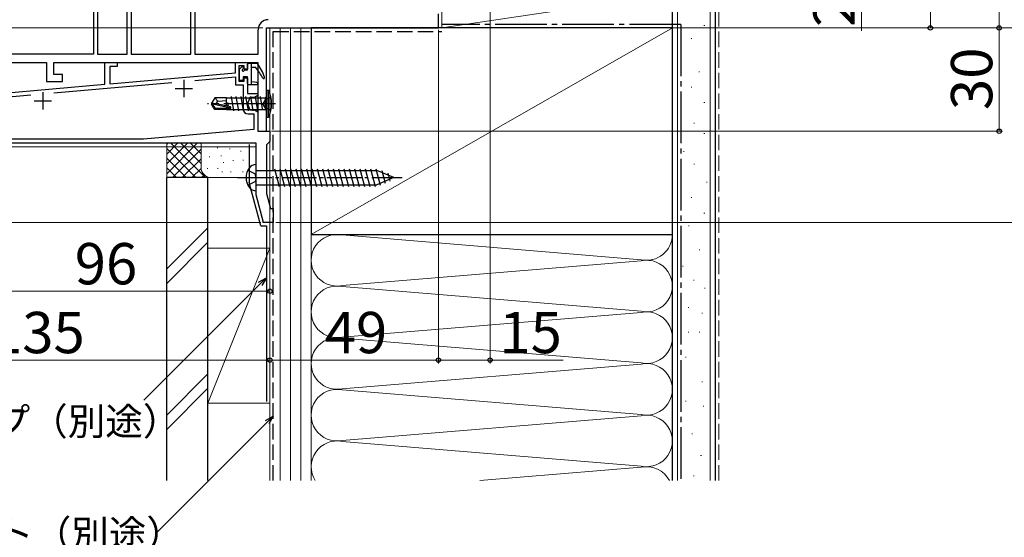
# Model space of a CAD drawing. Extents: x 0 to 1050, y 0 to 1563.
# Drawn here: x 413 to 699, y 522 to 672 of the extents above; entities that cross this region are included whole.
import ezdxf

# ---------------------------------------------------------------- set-up
doc = ezdxf.new("R2010")
doc.units = 0
doc.linetypes.add('YCENTER_1', pattern=[13, 10, -1, 1, -1])
doc.linetypes.add('YHIDDEN_1', pattern=[4, 3, -1])
for name, color, linetype, lineweight in [('YKK_11', 7, 'CONTINUOUS', 30), ('YKK_12', 2, 'CONTINUOUS', 13), ('YKK_13', 4, 'CONTINUOUS', 30), ('YKK_D', 6, 'CONTINUOUS', 13), ('YSS_K', 3, 'CONTINUOUS', 13), ('YSS_KE', 3, 'CONTINUOUS', 30)]:
    doc.layers.add(name, color=color, linetype=linetype, lineweight=lineweight)
doc.styles.add('text-b', font='txt', dxfattribs={"bigfont": 'extfont2.shx'})

msp = doc.modelspace()

# ---------------------------------------------------------------- linework, layer by layer
at = {"layer": 'YKK_11', "linetype": 'ByBlock', "lineweight": -2, "ltscale": 0.5}
for p, q in [((434.7, 681.6), (434.7, 662.4)), ((435.9, 681.91), (435.9, 662.4)), ((444.5, 662.4), (444.5, 681.91)), ((445.7, 681.6), (445.7, 662.4)), ((463, 662.4), (463, 681.6)), ((464.2, 681.6), (464.2, 662.4)), ((535, 670), (535, 674.07)), ((485, 640), (485, 670)), ((485, 670), (535, 670)), ((482.6, 662.4), (482.6, 669.5)), ((434.7, 662.4), (407.4, 662.4)), ((435.9, 662.4), (444.5, 662.4)), ((445.7, 662.4), (463, 662.4)), ((464.2, 662.4), (482.6, 662.4)), ((405, 660), (421.1, 660)), ((421.1, 660), (421.1, 654.4)), ((423.2, 660), (482.5, 660)), ((423.2, 656.5), (423.2, 660)), ((438, 653.63), (438, 660)), ((438, 660), (441.6, 660)), ((441.6, 658.8), (439.5, 658.8)), ((439.5, 658.8), (439.5, 653.76)), ((441.6, 660), (441.6, 658.8)), ((476, 656.95), (476, 660)), ((476, 660), (479.5, 660)), ((478.5, 659), (477, 659)), ((477, 659), (477, 654.5)), ((478.5, 658), (478.5, 659)), ((479.5, 660), (479.5, 658)), ((482.5, 660), (482.5, 640)), ((425.7, 656.5), (423.2, 656.5)), ((425.7, 654.4), (425.7, 656.5)), ((439.5, 653.76), (476, 656.95)), ((464.18, 654.71), (476, 655.75)), ((476, 655.75), (476, 653.5)), ((479.5, 658), (478.5, 658)), ((478.5, 654.5), (478.5, 655.5)), ((478.5, 655.5), (479.5, 655.5)), ((479.5, 655.5), (479.5, 651)), ((407.5, 650.96), (438, 653.63)), ((421.1, 654.4), (425.7, 654.4)), ((423.17, 651.13), (457.47, 654.13)), ((476, 653.5), (478.2, 653.5)), ((477, 654.5), (478.5, 654.5)), ((478.2, 653.5), (478.2, 646.5)), ((391.2, 648.33), (416.47, 650.54)), ((479.5, 651), (482.5, 651)), ((480.14, 649.75), (479.5, 648)), ((481.5, 649.75), (480.14, 649.75)), ((482.5, 650.33), (481.5, 649.75)), ((482.5, 651), (482.5, 650.33)), ((479.5, 648), (480.14, 646.25)), ((479.7, 645), (481.3, 645)), ((480.14, 646.25), (481.5, 646.25)), ((481.3, 645), (481.3, 640.5)), ((481.5, 646.25), (482.5, 645.67)), ((482.5, 645.67), (482.5, 640)), ((481.3, 640.5), (449.29, 637.7)), ((482.5, 640), (486, 640)), ((482.5, 640), (485, 640)), ((486, 640), (486, 637)), ((482, 636.5), (390, 636.5)), ((449.29, 637.7), (391.2, 637.7)), ((482, 621.5), (482, 636.5)), ((485.5, 636.5), (485, 636)), ((485, 636), (485, 621.89)), ((486, 637), (485.5, 636.5)), ((484.14, 613.5), (482, 621.5)), ((485, 621.89), (486.18, 617.5)), ((486.18, 617.5), (487, 617.5)), ((487, 617.5), (487, 613.5)), ((487, 613.5), (484.14, 613.5))]:
    msp.add_line(p, q, dxfattribs=at)
at = {"layer": 'YKK_11', "ltscale": 0.5}
for p, q in [((461, 654.9), (461, 649.9)), ((420, 651.3), (420, 646.3)), ((458.5, 652.4), (463.5, 652.4)), ((417.5, 648.8), (422.5, 648.8))]:
    msp.add_line(p, q, dxfattribs=at)
at = {"layer": 'YKK_11', "linetype": 'ByBlock', "lineweight": -2, "ltscale": 0.5}
for centre, radius, start, end in [((485.5, 669.5), 2.9, 90, 180), ((479.7, 646.5), 1.5, 180, 270)]:
    msp.add_arc(centre, radius, start, end, dxfattribs=at)
at = {"layer": 'YKK_12'}
for p, q in [((486, 618.16), (486, 670)), ((482, 635.5), (373, 635.5)), ((484, 613.5), (484, 614.03)), ((486, 613.5), (484, 613.5))]:
    msp.add_line(p, q, dxfattribs=at)
at = {"layer": 'YKK_13', "ltscale": 1.5}
for p, q in [((477.86, 658.74), (477.19, 658.07)), ((478.2, 658.6), (478.2, 658.16)), ((479.5, 657.7), (479.5, 659.5)), ((479.8, 659.8), (482.15, 659.8)), ((480.7, 653.6), (480.7, 659.8)), ((480.7, 658.6), (481.8, 658.6)), ((477.1, 657.86), (477.1, 655)), ((478.2, 655.8), (478.2, 655)), ((479.5, 655.8), (478.2, 655.8)), ((479.5, 657.7), (478.66, 657.7)), ((479.5, 653.9), (479.5, 655.8)), ((477.9, 654.7), (477.4, 654.7)), ((479.8, 653.6), (482.2, 653.6)), ((480.7, 654.4), (482.24, 654.2))]:
    msp.add_line(p, q, dxfattribs=at)
at = {"layer": 'YKK_13'}
for p, q in [((474.75, 650.1), (475.45, 645.9)), ((476.15, 650.1), (476.85, 645.9)), ((477.55, 650.1), (478.25, 645.9)), ((478.95, 650.1), (479.65, 645.9)), ((480.35, 650.1), (481.05, 645.9)), ((481.75, 650.1), (482.45, 645.9)), ((483.15, 650.1), (483.75, 646.5)), ((485, 650.07), (484.6, 649.67)), ((485, 652), (485, 644)), ((485, 652), (485.65, 651.92)), ((485.65, 644.08), (485.65, 651.92)), ((470.04, 649.7), (469, 648.15)), ((469, 648.15), (469, 647.85)), ((470.51, 648), (469, 648.15)), ((470.51, 648), (469, 648)), ((470.04, 646.3), (469, 647.85)), ((469.36, 647.85), (469, 647.85)), ((474.61, 646.66), (469.36, 647.85)), ((470.2, 646.6), (469.36, 647.85)), ((473.4, 649.7), (470.04, 649.7)), ((470.9, 648.7), (470.04, 649.7)), ((470.4, 648), (470.9, 648.7)), ((474.51, 647.09), (470.51, 648)), ((470.9, 648.7), (473.4, 648.95)), ((473.4, 647.45), (473.4, 649.7)), ((473.4, 649.68), (483.45, 649.67)), ((473.68, 648.3), (473.86, 647.24)), ((483.45, 649.67), (484.6, 649.67)), ((484.6, 649.67), (484.6, 646.32)), ((470.04, 646.3), (470.2, 646.6)), ((473.4, 646.3), (470.04, 646.3)), ((474.45, 646.6), (470.2, 646.6)), ((473.4, 646.3), (473.4, 646.6)), ((473.4, 646.32), (482.79, 646.32)), ((473.97, 646.6), (474.05, 646.1)), ((482.79, 646.32), (484.6, 646.32)), ((485, 645.92), (484.6, 646.32)), ((485, 644), (485.65, 644.08)), ((482, 622.7), (482, 630.3)), ((482, 628.6), (517.05, 628.6)), ((487.3, 629.1), (488.69, 623.9)), ((488.85, 629.1), (490.24, 623.9)), ((490.4, 629.1), (491.8, 623.9)), ((491.96, 629.1), (493.35, 623.9)), ((493.51, 629.1), (494.9, 623.9)), ((495.06, 629.1), (496.46, 623.9)), ((496.62, 629.1), (498.01, 623.9)), ((498.17, 629.1), (499.56, 623.9)), ((499.72, 629.1), (501.11, 623.9)), ((501.27, 629.1), (502.67, 623.9)), ((502.83, 629.1), (504.22, 623.9)), ((504.38, 629.1), (505.77, 623.9)), ((505.93, 629.1), (507.33, 623.9)), ((507.49, 629.1), (508.88, 623.9)), ((509.04, 629.1), (510.43, 623.9)), ((510.59, 629.1), (511.98, 623.9)), ((512.14, 629.1), (513.54, 623.9)), ((513.7, 629.1), (515.09, 623.9)), ((515.25, 629.1), (516.64, 623.9)), ((516.8, 629.1), (518.09, 624.29)), ((522, 626.5), (517.05, 628.55)), ((518.51, 628.54), (519.49, 624.86)), ((520.25, 627.82), (520.89, 625.44)), ((482, 624.4), (517.05, 624.4)), ((522, 626.5), (517.05, 624.45)), ((522, 626.5), (517.05, 624.45))]:
    msp.add_line(p, q, dxfattribs=at)
at = {"layer": 'YKK_13', "linetype": 'YHIDDEN_1', "ltscale": 1.5}
for p, q in [((486.31, 650), (484.6, 649.14)), ((484.6, 649.14), (483.99, 648)), ((484.6, 646.85), (483.99, 648)), ((486.31, 646), (484.6, 646.85))]:
    msp.add_line(p, q, dxfattribs=at)
at = {"layer": 'YKK_13', "linetype": 'YCENTER_1', "ltscale": 1.5}
msp.add_line((487.65, 648), (467.85, 648), dxfattribs=at)
at = {"layer": 'YKK_13', "linetype": 'YHIDDEN_1'}
for p, q in [((479.61, 628.65), (481.73, 627.59)), ((482, 626.5), (481.73, 627.59)), ((479.61, 624.35), (481.73, 625.41)), ((482, 626.5), (481.73, 625.41))]:
    msp.add_line(p, q, dxfattribs=at)
at = {"layer": 'YKK_13', "linetype": 'YCENTER_1'}
msp.add_line((476.6, 626.5), (524.5, 626.5), dxfattribs=at)
at = {"layer": 'YKK_13', "ltscale": 1.5}
for centre, radius, start, end in [((478, 658.6), 0.2, 0, 135), ((479.8, 659.5), 0.3, 90, 180), ((470.56, 648.66), 15, 26.9548, 41.4796), ((482.15, 659.5), 0.3, 36.3562, 90), ((470.31, 650.78), 15, 19.117, 36.3562), ((477.4, 657.86), 0.3, 135, 180), ((478.2, 657.7), 0.25, 123.0557, 326.9443), ((477.9, 658.16), 0.3, 303.0557, 0), ((478.66, 657.4), 0.3, 90, 146.9443), ((484.2, 655.6), 0.3, 206.9548, 19.117), ((477.4, 655), 0.3, 180, 270), ((477.9, 655), 0.3, 270, 0), ((479.8, 653.9), 0.3, 180, 270), ((482.2, 653.9), 0.3, 270, 82.5025)]:
    msp.add_arc(centre, radius, start, end, dxfattribs=at)
at = {"layer": 'YKK_13'}
for centre, radius, start, end in [((477, 648), 9.5, 335.618, 24.382), ((474.45, 646.85), 0.248, 270, 77.191), ((481.95, 627.9), 2.4, 88.8301, 144.3), ((483.9, 626.5), 4.8, 144.3, 215.7), ((481.95, 625.1), 2.4, 215.7, 271.1699)]:
    msp.add_arc(centre, radius, start, end, dxfattribs=at)
at = {"layer": 'YKK_D'}
for p, q in [((678, 713), (678, 670)), ((604, 670), (699, 670)), ((704.56, 670), (677, 670)), ((698, 640), (698, 670)), ((486.5, 640), (699, 640)), ((483.2, 595.62), (449.38, 561.8)), ((485.2, 555.44), (452.72, 522.97))]:
    msp.add_line(p, q, dxfattribs=at)
at = {"layer": 'YKK_D', "ltscale": 1.5}
for p, q in [((698, 700), (698, 670)), ((550, 697), (550, 572.5)), ((658, 697.5), (658, 669.17)), ((484, 670), (285, 670)), ((530, 670), (739, 670)), ((530, 670), (699, 670)), ((535.5, 670), (739, 670)), ((535, 669.5), (535, 572.5)), ((535, 669.5), (535, 572.5)), ((483.37, 613.5), (245, 613.5)), ((487.7, 613.5), (739, 613.5)), ((486, 610.5), (486, 572.5)), ((486, 610.5), (486, 572.5)), ((486, 610.5), (486, 592.5)), ((390, 593.5), (486, 593.5)), ((351, 573.5), (486, 573.5)), ((486, 573.5), (535, 573.5)), ((535, 573.5), (550, 573.5)), ((550, 573.5), (571.28, 573.5))]:
    msp.add_line(p, q, dxfattribs=at)
at = {"layer": 'YKK_D', "linetype": 'ByBlock', "lineweight": -2}
for p, q in [((482.71, 596.1), (485, 597.42)), ((485, 597.42), (483.2, 595.62)), ((485, 597.42), (483.68, 595.13)), ((484.71, 555.92), (487, 557.24)), ((487, 557.24), (485.2, 555.44)), ((487, 557.24), (485.68, 554.96))]:
    msp.add_line(p, q, dxfattribs=at)
for centre, radius in [((678, 670), 0.637), ((698, 670), 0.637), ((698, 670), 0.638), ((698, 640), 0.637), ((486, 593.5), 0.637), ((486, 573.5), 0.637), ((486, 573.5), 0.637), ((535, 573.5), 0.637), ((535, 573.5), 0.637), ((550, 573.5), 0.637)]:
    msp.add_circle(centre, radius, dxfattribs=at)
at = {"layer": 'YSS_K', "ltscale": 1.5}
for p, q in [((536, 680), (536, 670)), ((536, 670), (603, 680)), ((603, 670), (603, 680)), ((536, 670), (603, 670))]:
    msp.add_line(p, q, dxfattribs=at)
at = {"layer": 'YSS_K'}
for p, q in [((604.5, 680), (604.5, 538.46)), ((614, 680), (614, 538.46)), ((498, 670), (486, 670)), ((486, 670), (486, 538.46)), ((489, 538.46), (489, 670)), ((492, 538.46), (492, 670)), ((495, 670), (495, 538.46)), ((498, 538.46), (498, 670)), ((498, 610), (603, 670)), ((612.2, 670.68), (612.4, 670.68)), ((608.47, 666.95), (608.67, 666.95)), ((605.48, 661.73), (605.68, 661.73)), ((610.71, 657.26), (610.91, 657.26)), ((608.47, 652.78), (608.67, 652.78)), ((612.2, 648.3), (612.4, 648.3)), ((605.48, 645.32), (605.68, 645.32)), ((609.21, 642.34), (609.41, 642.34)), ((612.2, 639.35), (612.4, 639.35)), ((456, 633.3), (459.38, 636.68)), ((456, 626.5), (456, 636.5)), ((456, 627.64), (464.86, 636.5)), ((456, 630.47), (462.03, 636.5)), ((456, 636.13), (456.37, 636.5)), ((457.25, 636.56), (467.31, 626.5)), ((460.14, 636.5), (466, 630.64)), ((462.97, 636.5), (466, 633.47)), ((465.8, 636.5), (466, 636.3)), ((466, 629.5), (466, 636.5)), ((456, 634.98), (464.48, 626.5)), ((457.69, 626.5), (466, 634.81)), ((468.49, 632.64), (468.49, 632.44)), ((470.75, 635.28), (470.75, 635.08)), ((471.84, 632.98), (471.84, 632.78)), ((474.35, 634.98), (474.35, 634.78)), ((477.6, 634.31), (477.6, 634.11)), ((606.23, 634.13), (606.43, 634.13)), ((456, 632.16), (461.66, 626.5)), ((460.51, 626.5), (466, 631.98)), ((472.5, 630.97), (472.5, 630.77)), ((475.29, 631.58), (475.29, 631.38)), ((478.27, 631.64), (478.27, 631.44)), ((609.21, 630.4), (609.41, 630.4)), ((456, 629.33), (458.83, 626.5)), ((463.34, 626.5), (466.02, 629.17)), ((466.17, 626.5), (466.97, 627.29)), ((467.83, 629.3), (467.83, 629.1)), ((470.84, 629.3), (470.84, 629.1)), ((472.17, 628.3), (472.17, 628.1)), ((474.68, 628.3), (474.68, 628.1)), ((478.1, 628.3), (478.1, 628.1)), ((469, 626.5), (456, 626.5)), ((481, 626.5), (469, 626.5)), ((498, 625), (498, 561.28)), ((603, 561.28), (603, 625)), ((612.94, 625.18), (613.14, 625.18)), ((608.47, 620.7), (608.67, 620.7)), ((612.2, 616.23), (612.4, 616.23)), ((468, 611.96), (456, 599.96)), ((593.97, 602.66), (507.03, 609.84)), ((607.72, 612.5), (607.92, 612.5)), ((456, 595.71), (468, 607.71)), ((468, 561), (468, 606)), ((486, 606), (468, 606)), ((468, 561), (486, 606)), ((486, 606), (486, 561)), ((610.78, 605.57), (610.98, 605.57)), ((507.03, 595.16), (593.97, 602.34)), ((605.98, 600.76), (606.18, 600.76)), ((609.18, 596.76), (609.38, 596.76)), ((507.03, 594.84), (593.97, 587.66)), ((612.38, 594.36), (612.58, 594.36)), ((593.97, 587.34), (507.03, 580.16)), ((607.58, 588.76), (607.78, 588.76)), ((611.58, 587.16), (611.78, 587.16)), ((607.58, 581.56), (607.78, 581.56)), ((610.78, 581.56), (610.98, 581.56)), ((507.03, 579.84), (593.97, 572.66)), ((606.78, 574.35), (606.98, 574.35)), ((593.97, 572.34), (507.03, 565.16)), ((468, 569.53), (456, 557.53)), ((611.58, 567.15), (611.78, 567.15)), ((468, 565.29), (456, 553.29)), ((593.97, 557.66), (507.03, 564.84)), ((606.78, 561.55), (606.98, 561.55)), ((468, 561), (486, 561)), ((611.92, 560.13), (612.12, 560.13)), ((507.03, 550.16), (593.97, 557.34)), ((507.03, 549.84), (593.97, 542.66)), ((608.64, 552.02), (608.84, 552.02)), ((611.23, 545.79), (611.43, 545.79)), ((593.97, 542.34), (547.03, 538.46)), ((593.97, 542.34), (547.07, 538.46)), ((609.16, 539.82), (609.36, 539.82))]:
    msp.add_line(p, q, dxfattribs=at)
at = {"layer": 'YSS_K', "linetype": 'YHIDDEN_1', "ltscale": 1.5}
msp.add_line((616.5, 538.46), (616.5, 679.5), dxfattribs=at)
at = {"layer": 'YSS_K'}
for centre, radius, start, end in [((469, 629.5), 3, 180, 270), ((481, 629.5), 3, 270, 270.0001), ((505.5, 602.5), 7.5, 78.2165, 281.7835), ((595.5, 610), 7.5, 258.2165, 0), ((595.5, 595), 7.5, 258.2165, 101.7835), ((505.5, 587.5), 7.5, 78.2165, 281.7835), ((595.5, 580), 7.5, 258.2165, 101.7835), ((505.5, 572.5), 7.5, 78.2165, 281.7835), ((595.5, 565), 7.5, 258.2165, 101.7835), ((505.5, 557.5), 7.5, 78.2165, 281.7835), ((595.5, 550), 7.5, 258.2165, 101.7835), ((505.5, 542.5), 7.5, 78.2165, 212.5596), ((595.5, 535), 7.5, 27.5286, 101.7835)]:
    msp.add_arc(centre, radius, start, end, dxfattribs=at)
at = {"layer": 'YSS_KE'}
for p, q in [((603, 538.46), (603, 680)), ((615.5, 538.46), (615.5, 680)), ((603, 670), (498, 670)), ((498, 670), (498, 610)), ((603, 610), (603, 670)), ((456, 538.46), (456, 626.5)), ((468, 626.5), (456, 626.5)), ((468, 538.46), (468, 626.5)), ((483.38, 612.5), (485, 612.5)), ((485, 612.5), (485, 561.5)), ((498, 610), (603, 610))]:
    msp.add_line(p, q, dxfattribs=at)
at = {"layer": 'YSS_KE', "linetype": 'YCENTER_1', "ltscale": 1.5}
for q in [(536, 671), (605.5, 538.46)]:
    msp.add_line((605.5, 671), q, dxfattribs=at)
at = {"layer": 'YSS_KE', "linetype": 'YHIDDEN_1', "ltscale": 1.5}
for p, q in [((487, 538.46), (487, 669)), ((487, 669), (536, 669))]:
    msp.add_line(p, q, dxfattribs=at)
at = {"layer": 'YSS_KE', "ltscale": 1.5}
for p in [(480, 636.1), (483.38, 612.5)]:
    msp.add_line(p, (480, 625.1), dxfattribs=at)

# ---------------------------------------------------------------- texts
at = {"layer": 'YKK_D', "style": 'text-b'}
for s, p in [('2.5', (656, 670.29)), ('30', (696, 646.14))]:
    msp.add_text(s, height=12, rotation=90, dxfattribs=at).set_placement(p)
for s, height, p in [('96', 12, (429.27, 595.5)), ('135', 12, (404.93, 575.5)), ('49', 12, (501.94, 575.5)), ('15', 12, (552.71, 575.5)), ('防水テープ（別途）', 8, (361.76, 551.69, 0)), ('防水シート（別途）', 8, (362.78, 519.03, 0))]:
    msp.add_text(s, height=height, dxfattribs=at).set_placement(p)

doc.saveas('drawing.dxf')
